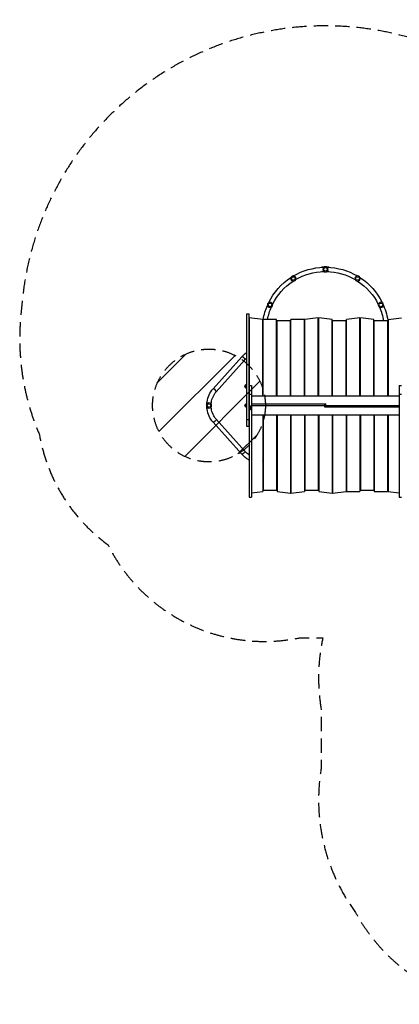
# Model space of a CAD drawing. Units: millimetres. Extents: x -5415 to 4060, y -4768 to 3962.
# Drawn here: x -5415 to -2050, y -4768 to 3962 of the extents above; entities that cross this region are included whole.
import ezdxf

# ---------------------------------------------------------------- set-up
doc = ezdxf.new("R2010")
doc.units = ezdxf.units.MM
doc.header["$LTSCALE"] = 20
doc.linetypes.add('HIDDEN', pattern=[9.525, 6.35, -3.175])
for name, color, linetype in [('2d', 230, 'Continuous'), ('AS-Free_Space', 31, 'HIDDEN'), ('AS-Free_Space_Hatch', 31, 'Continuous'), ('AS-Safetyzone', 5, 'HIDDEN')]:
    doc.layers.add(name, color=color, linetype=linetype)

msp = doc.modelspace()

# ---------------------------------------------------------------- hatches: boundary and pattern name
at = {"layer": 'AS-Free_Space_Hatch'}
h = msp.add_hatch(dxfattribs=at)
h.set_pattern_fill('ANSI31', color=256, scale=100, angle=180, style=0)
edge = h.paths.add_edge_path()
edge.add_arc((-3737, 541), 500, 0, 360)

# ---------------------------------------------------------------- linework, layer by layer
at = {"layer": '2d'}
for p, q in [((-2981.1, 1694.2), (-2977, 1697)), ((-2976.8, 1696.6), (-2977, 1697)), ((-3224.9, 1416), (-3222, 1422.2)), ((-3224.6, 1415.8), (-3224.9, 1416)), ((-3204, 1461.2), (-3201.8, 1465.9)), ((-3201.6, 1465.8), (-3201.8, 1465.9)), ((-2189.8, 1426.4), (-2184.9, 1416.2)), ((-2185.5, 1416), (-2184.9, 1416.2)), ((-3400.5, 1354), (-3380.5, 1354)), ((-3400.5, 353.8), (-3400.5, 1354)), ((-3380.5, 353.8), (-3380.5, 1354)), ((-3260.5, 1304.7), (-3379.5, 1318.8)), ((-3379.5, 1318.8), (-3379.5, 532.4)), ((-2768.5, 1318.8), (-2887.5, 1304.7)), ((-2768.5, 625.1), (-2768.5, 1318.8)), ((-2764.5, 625.1), (-2764.5, 1318.8)), ((-2645.5, 1304.7), (-2764.5, 1318.8)), ((-2399.5, 1318.8), (-2518.5, 1304.7)), ((-2399.5, 625.1), (-2399.5, 1318.8)), ((-2395.5, 625.1), (-2395.5, 1318.8)), ((-2276.5, 1304.7), (-2395.5, 1318.8)), ((-2149.5, 1304.7), (-2030.5, 1318.8)), ((-3260.5, 625.1), (-3260.5, 1304.7)), ((-3256.5, 625.1), (-3256.5, 1304.7)), ((-3137.5, 1304.7), (-3256.5, 1304.7)), ((-3137.5, 625.1), (-3137.5, 1304.7)), ((-3133.5, 625.1), (-3133.5, 1290.5)), ((-3014.5, 1290.5), (-3133.5, 1290.5)), ((-3014.5, 625.1), (-3014.5, 1290.5)), ((-3010.5, 625.1), (-3010.5, 1304.7)), ((-2891.5, 1304.7), (-3010.5, 1304.7)), ((-2891.5, 625.1), (-2891.5, 1304.7)), ((-2887.5, 625.1), (-2887.5, 1304.7)), ((-2645.5, 625.1), (-2645.5, 1304.7)), ((-2641.5, 625.1), (-2641.5, 1290.5)), ((-2522.5, 1290.5), (-2641.5, 1290.5)), ((-2522.5, 625.1), (-2522.5, 1290.5)), ((-2518.5, 625.1), (-2518.5, 1304.7)), ((-2276.5, 625.1), (-2276.5, 1304.7)), ((-2272.5, 625.1), (-2272.5, 1290.5)), ((-2153.5, 1290.5), (-2272.5, 1290.5)), ((-2153.5, 1290.5), (-2153.5, 625.1)), ((-2149.5, 1304.7), (-2149.5, 625.1)), ((-3256.5, 1209.8), (-3260.5, 1209.8)), ((-3256.5, 1165.8), (-3260.5, 1165.8)), ((-3260.5, 1162.8), (-3256.5, 1162.8)), ((-3133.5, 1209.8), (-3137.5, 1209.8)), ((-3133.5, 1165.8), (-3137.5, 1165.8)), ((-3010.5, 1209.8), (-3014.5, 1209.8)), ((-3010.5, 1165.8), (-3014.5, 1165.8)), ((-2887.5, 1209.8), (-2891.5, 1209.8)), ((-2887.5, 1165.8), (-2891.5, 1165.8)), ((-2764.5, 1209.8), (-2768.5, 1209.8)), ((-2764.5, 1165.8), (-2768.5, 1165.8)), ((-2641.5, 1209.8), (-2645.5, 1209.8)), ((-2641.5, 1165.8), (-2645.5, 1165.8)), ((-2518.5, 1209.8), (-2522.5, 1209.8)), ((-2518.5, 1165.8), (-2522.5, 1165.8)), ((-2395.5, 1209.8), (-2399.5, 1209.8)), ((-2395.5, 1165.8), (-2399.5, 1165.8)), ((-2272.5, 1209.8), (-2276.5, 1209.8)), ((-2272.5, 1165.8), (-2276.5, 1165.8)), ((-2149.5, 1209.8), (-2153.5, 1209.8)), ((-2149.5, 1165.8), (-2153.5, 1165.8)), ((-2153.5, 1162.8), (-2149.5, 1162.8)), ((-3133.5, 1101), (-3137.5, 1101)), ((-3133.5, 1063), (-3137.5, 1063)), ((-3010.5, 1101), (-3014.5, 1101)), ((-3010.5, 1063), (-3014.5, 1063)), ((-2887.5, 1101), (-2891.5, 1101)), ((-2887.5, 1063), (-2891.5, 1063)), ((-2764.5, 1101), (-2768.5, 1101)), ((-2764.5, 1063), (-2768.5, 1063)), ((-2641.5, 1101), (-2645.5, 1101)), ((-2641.5, 1063), (-2645.5, 1063)), ((-2518.5, 1101), (-2522.5, 1101)), ((-2518.5, 1063), (-2522.5, 1063)), ((-2395.5, 1101), (-2399.5, 1101)), ((-2395.5, 1063), (-2399.5, 1063)), ((-2272.5, 1101), (-2276.5, 1101)), ((-2272.5, 1063), (-2276.5, 1063)), ((-3701.3, 688), (-3447.3, 971.9)), ((-3260.5, 1026.2), (-3256.5, 1026.2)), ((-3673, 662.7), (-3418.9, 946.5)), ((-2887.5, 957.1), (-2891.5, 957.1)), ((-2518.5, 957.1), (-2522.5, 957.1)), ((-3260.5, 816), (-3256.5, 816)), ((-3412.5, 698), (-3412.5, 723)), ((-3379.5, 719.2), (-3359.5, 719.2)), ((-3359.5, 719.2), (-3359.5, -272)), ((-3260.5, 726), (-3256.5, 726)), ((-2153.5, 780), (-2149.5, 780)), ((-2153.5, 754), (-2149.5, 754)), ((-2050.5, 719.2), (-2050.5, -272)), ((-2050.5, 719.2), (-2030.5, 719.2)), ((-3379.5, 641.4), (-3359.5, 641.4)), ((-2050.5, 625.1), (-3359.5, 625.1)), ((-3256.5, 664), (-3260.5, 664)), ((-3133.5, 664), (-3137.5, 664)), ((-3010.5, 664), (-3014.5, 664)), ((-2887.5, 664), (-2891.5, 664)), ((-2764.5, 664), (-2768.5, 664)), ((-2641.5, 664), (-2645.5, 664)), ((-2518.5, 664), (-2522.5, 664)), ((-2395.5, 664), (-2399.5, 664)), ((-2272.5, 664), (-2276.5, 664)), ((-2149.5, 664), (-2153.5, 664)), ((-2050.5, 641.4), (-2030.5, 641.4)), ((-3412.5, 528.5), (-3412.5, 553.5)), ((-3368.2, 529), (-3376.7, 534.9)), ((-3376.7, 534.9), (-3376.7, 534.9)), ((-3376.7, 534.9), (-3368.2, 529)), ((-3372.5, 531.9), (-3372.4, 532)), ((-3369, 534.7), (-3362.5, 530)), ((-3368.2, 529), (-3368.2, 529)), ((-3361.1, 516.1), (-3361.1, 526.8)), ((-3359.5, 555.1), (-2700, 555.1)), ((-3359.5, 541), (-2050.5, 541)), ((-2710, 526.9), (-2710, 555.1)), ((-2050.5, 526.9), (-2710, 526.9)), ((-2700, 526.9), (-2700, 555.1)), ((-3380.5, 520.6), (-3375.3, 516.9)), ((-3375.3, 506.2), (-3380.5, 509.9)), ((-3374, 503), (-3380.5, 507.6)), ((-3379.5, 509.2), (-3379.5, 519.9)), ((-3379.5, 506.9), (-3379.5, -272)), ((-3375.3, 516.9), (-3375.3, 506.2)), ((-3368.2, 504.1), (-3368.2, 504)), ((-3359.5, 456.9), (-2050.5, 456.9)), ((-3260.5, 456.9), (-3260.5, -222.7)), ((-3256.5, 456.9), (-3256.5, -208.5)), ((-3137.5, 456.9), (-3137.5, -208.5)), ((-3133.5, 456.9), (-3133.5, -222.7)), ((-3014.5, 456.9), (-3014.5, -236.8)), ((-3010.5, 456.9), (-3010.5, -236.8)), ((-2891.5, 456.9), (-2891.5, -222.7)), ((-2887.5, 456.9), (-2887.5, -208.5)), ((-2768.5, 456.9), (-2768.5, -208.5)), ((-2764.5, 456.9), (-2764.5, -222.7)), ((-2645.5, 456.9), (-2645.5, -236.8)), ((-2641.5, 456.9), (-2641.5, -236.8)), ((-2522.5, 456.9), (-2522.5, -222.7)), ((-2518.5, 456.9), (-2518.5, -222.7)), ((-2399.5, 456.9), (-2399.5, -222.7)), ((-2395.5, 456.9), (-2395.5, -208.5)), ((-2276.5, 456.9), (-2276.5, -208.5)), ((-2272.5, 456.9), (-2272.5, -222.7)), ((-2153.5, 456.9), (-2153.5, -222.7)), ((-2149.5, 456.9), (-2149.5, -222.7)), ((-3447.3, 110.1), (-3701.3, 394)), ((-3418.9, 135.5), (-3673, 419.3)), ((-3400.5, 416.9), (-3380.5, 416.9)), ((-3380.5, 353.8), (-3400.5, 353.8)), ((-3260.5, 418), (-3256.5, 418)), ((-3256.5, 356), (-3260.5, 356)), ((-3137.5, 418), (-3133.5, 418)), ((-3014.5, 418), (-3010.5, 418)), ((-2891.5, 418), (-2887.5, 418)), ((-2768.5, 418), (-2764.5, 418)), ((-2645.5, 418), (-2641.5, 418)), ((-2522.5, 418), (-2518.5, 418)), ((-2399.5, 418), (-2395.5, 418)), ((-2276.5, 418), (-2272.5, 418)), ((-2153.5, 418), (-2149.5, 418)), ((-3256.5, 266), (-3260.5, 266)), ((-2153.5, 328), (-2149.5, 328)), ((-2153.5, 302), (-2149.5, 302)), ((-2891.5, 124.9), (-2887.5, 124.9)), ((-2522.5, 124.9), (-2518.5, 124.9)), ((-3256.5, 55.8), (-3260.5, 55.8)), ((-3137.5, 2), (-3133.5, 2)), ((-3133.5, 0), (-3137.5, 0)), ((-3014.5, 2), (-3010.5, 2)), ((-3010.5, 0), (-3014.5, 0)), ((-2891.5, 2), (-2887.5, 2)), ((-2887.5, 0), (-2891.5, 0)), ((-2768.5, 2), (-2764.5, 2)), ((-2764.5, 0), (-2768.5, 0)), ((-2645.5, 2), (-2641.5, 2)), ((-2641.5, 0), (-2645.5, 0)), ((-2522.5, 2), (-2518.5, 2)), ((-2518.5, 0), (-2522.5, 0)), ((-2399.5, 2), (-2395.5, 2)), ((-2395.5, 0), (-2399.5, 0)), ((-2276.5, 2), (-2272.5, 2)), ((-2272.5, 0), (-2276.5, 0)), ((-3256.5, -80.8), (-3260.5, -80.8)), ((-3260.5, -83.8), (-3256.5, -83.8)), ((-3133.5, -2.5), (-3137.5, -2.5)), ((-3133.5, -50.5), (-3137.5, -50.5)), ((-3133.5, -53), (-3137.5, -53)), ((-3133.5, -54), (-3137.5, -54)), ((-3137.5, -83.8), (-3133.5, -83.8)), ((-3010.5, -2.5), (-3014.5, -2.5)), ((-3010.5, -50.5), (-3014.5, -50.5)), ((-3010.5, -53), (-3014.5, -53)), ((-3010.5, -54), (-3014.5, -54)), ((-3014.5, -83.8), (-3010.5, -83.8)), ((-2887.5, -2.5), (-2891.5, -2.5)), ((-2887.5, -50.5), (-2891.5, -50.5)), ((-2887.5, -53), (-2891.5, -53)), ((-2887.5, -54), (-2891.5, -54)), ((-2891.5, -83.8), (-2887.5, -83.8)), ((-2764.5, -2.5), (-2768.5, -2.5)), ((-2764.5, -50.5), (-2768.5, -50.5)), ((-2764.5, -53), (-2768.5, -53)), ((-2764.5, -54), (-2768.5, -54)), ((-2768.5, -83.8), (-2764.5, -83.8)), ((-2641.5, -2.5), (-2645.5, -2.5)), ((-2641.5, -50.5), (-2645.5, -50.5)), ((-2641.5, -53), (-2645.5, -53)), ((-2641.5, -54), (-2645.5, -54)), ((-2645.5, -83.8), (-2641.5, -83.8)), ((-2518.5, -2.5), (-2522.5, -2.5)), ((-2518.5, -50.5), (-2522.5, -50.5)), ((-2518.5, -53), (-2522.5, -53)), ((-2518.5, -54), (-2522.5, -54)), ((-2522.5, -83.8), (-2518.5, -83.8)), ((-2395.5, -2.5), (-2399.5, -2.5)), ((-2395.5, -50.5), (-2399.5, -50.5)), ((-2395.5, -53), (-2399.5, -53)), ((-2395.5, -54), (-2399.5, -54)), ((-2399.5, -83.8), (-2395.5, -83.8)), ((-2272.5, -2.5), (-2276.5, -2.5)), ((-2272.5, -50.5), (-2276.5, -50.5)), ((-2272.5, -53), (-2276.5, -53)), ((-2272.5, -54), (-2276.5, -54)), ((-2276.5, -83.8), (-2272.5, -83.8)), ((-2149.5, -80.8), (-2153.5, -80.8)), ((-2153.5, -83.8), (-2149.5, -83.8)), ((-3260.5, -127.8), (-3256.5, -127.8)), ((-3137.5, -127.8), (-3133.5, -127.8)), ((-3014.5, -127.8), (-3010.5, -127.8)), ((-2891.5, -127.8), (-2887.5, -127.8)), ((-2768.5, -127.8), (-2764.5, -127.8)), ((-2645.5, -127.8), (-2641.5, -127.8)), ((-2522.5, -127.8), (-2518.5, -127.8)), ((-2399.5, -127.8), (-2395.5, -127.8)), ((-2276.5, -127.8), (-2272.5, -127.8)), ((-2153.5, -127.8), (-2149.5, -127.8)), ((-3359.5, -234.4), (-3260.5, -222.7)), ((-3256.5, -208.5), (-3137.5, -208.5)), ((-3133.5, -222.7), (-3014.5, -236.8)), ((-3010.5, -236.8), (-2891.5, -222.7)), ((-2887.5, -208.5), (-2768.5, -208.5)), ((-2764.5, -222.7), (-2645.5, -236.8)), ((-2641.5, -236.8), (-2522.5, -222.7)), ((-2518.5, -222.7), (-2399.5, -222.7)), ((-2395.5, -208.5), (-2276.5, -208.5)), ((-2272.5, -222.7), (-2153.5, -222.7)), ((-2149.5, -222.7), (-2050.5, -234.4)), ((-3379.5, -272), (-3359.5, -272)), ((-2050.5, -272), (-2030.5, -272))]:
    msp.add_line(p, q, dxfattribs=at)
at = {"layer": '2d', "extrusion": (0, 0, -1)}
for centre in [(2705, 1748), (2989.9, 1666.9), (2420.1, 1666.9), (3196.5, 1433.2), (2213.5, 1433.2), (3737, 541)]:
    msp.add_circle(centre, 23, dxfattribs=at)
at = {"layer": '2d'}
for centre in [(-2705, 1748), (-2989.9, 1666.9), (-2420.1, 1666.9), (-3196.5, 1433.2), (-2213.5, 1433.2), (-3737, 541)]:
    msp.add_circle(centre, 16, dxfattribs=at)
at = {"layer": '2d', "extrusion": (0, 0, -1)}
for centre, radius, start, end in [((2705, 1207), 560, 59.57066, 88.65074), ((2724.2, 1748), 23, 51.47419, 114.71571), ((2685.8, 1748), 23, 65.28429, 128.52581), ((2705, 1207), 560, 91.34926, 120.42934), ((2705, 1207), 560, 26.05958, 56.87214), ((2705, 1207), 522, 59.61891, 88.60249), ((2724.2, 1748), 23, 245.28429, 300.05903), ((2685.8, 1748), 23, 239.94097, 294.71571), ((2705, 1207), 522, 91.39751, 120.38109), ((2705, 1207), 560, 123.12786, 153.94042), ((2705, 1207), 522, 26.10783, 56.82389), ((2705, 1207), 522, 123.17611, 153.89217), ((2705, 1207), 560, 10.04492, 23.36107), ((2705, 1207), 522, 10.78461, 23.31282), ((2705, 1207), 522, 156.68718, 170.79164), ((2705, 1207), 560, 156.63893, 172.73156), ((2705, 1207), 560, 7.26844, 9.99549), ((3246, 1082), 50.8, 281.92862, 286.58474), ((2889.2, 971), 13.9, 80.35737, 96.87159), ((2520.8, 971), 13.9, 83.12841, 99.64263), ((2161, 780), 25, 107.48274, 117.41412), ((3401, 710.5), 17, 312.66793, 47.33207), ((3400.3, 711), 17, 44.1865, 89.3587), ((3135, 743.5), 13.9, 79.6613, 96.1816), ((2275, 743.5), 13.9, 83.8184, 100.3387), ((3400.3, 710), 17, 270.6413, 315.8135), ((3135, 688.5), 13.9, 263.8184, 280.3387), ((2275, 688.5), 13.9, 259.6613, 276.1816), ((3401, 541), 17, 312.66793, 47.33207), ((3400.3, 541.5), 17, 44.1865, 89.3587), ((3400.3, 540.5), 17, 270.6413, 315.8135), ((3379.3, 372), 17, 85.98509, 89.3587), ((3379.3, 371), 17, 270.6413, 274.01491), ((3135, 393.5), 13.9, 79.6613, 96.1816), ((2275, 393.5), 13.9, 83.8184, 100.3387), ((2161, 328), 25, 107.48274, 117.41412), ((3135, 338.5), 13.9, 263.8184, 280.3387), ((2275, 338.5), 13.9, 259.6613, 276.1816), ((2889.2, 111), 13.9, 263.12841, 279.64263), ((2520.8, 111), 13.9, 260.35737, 276.87159), ((3246, 0), 50.8, 73.41526, 78.07138)]:
    msp.add_arc(centre, radius, start, end, dxfattribs=at)
at = {"layer": '2d'}
for centre, radius, start, end in [((-2164, 1082), 51, 281.88116, 286.51783), ((-2161, 754), 25, 287.48274, 297.41412), ((-2161, 302), 25, 287.48274, 297.41412), ((-2164, 0), 51, 73.48217, 78.11884)]:
    msp.add_arc(centre, radius, start, end, dxfattribs=at)
at = {"layer": '2d', "extrusion": (0, 0, -1)}
for centre, major_axis, ratio, start_param, end_param in [((-3246, 1082), (35.4, 35.4), 1, -1.079625, -0.996973), ((-2164, 1082), (-35.4, 35.4), 1, 0.996973, 1.079625), ((-3246, 1082), (-35.4, 35.4), 1, 4.138566, 4.221218), ((-2164, 1082), (-35.4, 35.4), 1, 3.632764, 3.715416), ((-3372.5, 524.8), (5.73, 8.17), 0.503569, 3.763843, 5.33464), ((-3368.2, 521.9), (5.73, 8.17), 0.503569, 3.763843, 5.33464), ((-3372.4, 524.9), (5.73, 8.17), 0.503569, -0.948546, 0), ((-3368.2, 521.9), (5.73, 8.17), 0.503569, -0.948546, 0.622251), ((-3372.5, 514.1), (5.73, 8.17), 0.503569, 3.141593, 3.763843), ((-3368.2, 511.1), (5.73, 8.17), 0.503569, 2.193047, 3.763843), ((-3368.2, 511.2), (5.73, 8.17), 0.503569, 0.622251, 2.193047), ((-3687.2, 406.6), (14.2, 12.7), 0.315277, 0, 3.141593), ((-3433.1, 122.8), (14.2, 12.7), 0.315277, 0, 3.141593), ((-3246, 0), (-35.4, 35.4), 1, 0.491171, 0.573823), ((-2164, 0), (35.4, 35.4), 1, -0.573823, -0.491171), ((-3246, 0), (35.4, 35.4), 1, 2.567769, 2.650421), ((-2164, 0), (35.4, 35.4), 1, 2.061968, 2.14462)]:
    msp.add_ellipse(centre, major_axis=major_axis, ratio=ratio, start_param=start_param, end_param=end_param, dxfattribs=at)
at = {"layer": '2d'}
for centre, major_axis, ratio, start_param, end_param in [((-3433.1, 959.2), (-14.2, 12.7), 0.315277, 3.141593, 6.283185), ((-3687.2, 675.4), (-14.2, 12.7), 0.315277, 3.141593, 6.283185), ((-3376.7, 527.8), (5.73, 8.17), 0.503569, 0.948546, 1.515128), ((-3372.5, 524.8), (5.73, 8.17), 0.503569, 0.948546, 2.519342), ((-3376.7, 527.8), (5.73, 8.17), 0.503569, 0.377511, 0.948546), ((-3380.5, 530.5), (-14.1, 0), 0.503569, 3.763843, 4.141355), ((-3372.4, 524.9), (5.73, 8.17), 0.503569, 0, 0.948546), ((-3372.5, 514.1), (5.73, 8.17), 0.503569, 2.519342, 3.141593)]:
    msp.add_ellipse(centre, major_axis=major_axis, ratio=ratio, start_param=start_param, end_param=end_param, dxfattribs=at)
for points, knots in [([(-3260.5, 1130.7), (-3260.2, 1130.8), (-3259.8, 1130.9), (-3258.6, 1131.2), (-3257.6, 1131.5), (-3256.6, 1131.7), (-3256.5, 1131.7), (-3256.5, 1131.7)], [0.043370725, 0.043370725, 0.043370725, 0.043370725, 0.044957344, 0.044957344, 0.048699925, 0.048699925, 0.048813367, 0.048813367, 0.048813367, 0.048813367]), ([(-2153.5, 1131.7), (-2153.5, 1131.7), (-2153.4, 1131.7), (-2152.9, 1131.6), (-2152.4, 1131.5), (-2151.4, 1131.2), (-2151, 1131.1), (-2150.2, 1130.9), (-2149.8, 1130.8), (-2149.5, 1130.7)], [0.071066183, 0.071066183, 0.071066183, 0.071066183, 0.071170324, 0.071170324, 0.0730441, 0.0730441, 0.074917876, 0.074917876, 0.076500999, 0.076500999, 0.076500999, 0.076500999]), ([(-3447.3, 971.9), (-3443.4, 976.2), (-3439.3, 980.4), (-3430.9, 988.7), (-3426.5, 992.7), (-3417.5, 1000.5), (-3412.8, 1004.2), (-3405.6, 1009.7), (-3403, 1011.5), (-3400.5, 1013.3)], [0.7473699, 0.7473699, 0.7473699, 0.7473699, 0.8367981, 0.8367981, 0.9262263, 0.9262263, 1.0156545, 1.0156545, 1.061813, 1.061813, 1.061813, 1.061813]), ([(-3418.9, 946.5), (-3415.6, 950.2), (-3412.2, 953.8), (-3406, 959.9), (-3403.3, 962.4), (-3400.5, 964.9)], [0.7473699, 0.7473699, 0.7473699, 0.7473699, 0.8367981, 0.8367981, 0.901251, 0.901251, 0.901251, 0.901251]), ([(-3755.6, 554.5), (-3755.2, 560.8), (-3754.6, 567.1), (-3750.7, 594.8), (-3744.6, 615.7), (-3726.9, 654.6), (-3715.3, 672.5), (-3701.3, 688)], [4.7777618, 4.7777618, 4.7777618, 4.7777618, 4.8694686, 4.8694686, 5.1836279, 5.1836279, 5.4977871, 5.4977871, 5.4977871, 5.4977871]), ([(-3717.6, 553.4), (-3717.3, 558.3), (-3716.8, 563.1), (-3713.6, 585.9), (-3708.5, 603.2), (-3693.9, 635.3), (-3684.4, 650), (-3673.1, 662.6), (-3673.1, 662.6), (-3673, 662.7)], [4.783909, 4.783909, 4.783909, 4.783909, 4.8691056, 4.8691056, 5.182901, 5.182901, 5.4970603, 5.4970603, 5.4977871, 5.4977871, 5.4977871, 5.4977871]), ([(-3701.3, 394), (-3715.3, 409.5), (-3726.9, 427.4), (-3744.6, 466.3), (-3750.7, 487.2), (-3754.6, 514.9), (-3755.2, 521.2), (-3755.6, 527.5)], [3.9269908, 3.9269908, 3.9269908, 3.9269908, 4.2411501, 4.2411501, 4.5553093, 4.5553093, 4.6470161, 4.6470161, 4.6470161, 4.6470161]), ([(-3673, 419.3), (-3684.3, 431.9), (-3693.9, 446.6), (-3708.5, 478.7), (-3713.6, 496.1), (-3716.8, 518.8), (-3717.3, 523.7), (-3717.6, 528.6)], [3.9269908, 3.9269908, 3.9269908, 3.9269908, 4.2411501, 4.2411501, 4.5553093, 4.5553093, 4.640869, 4.640869, 4.640869, 4.640869]), ([(-3379.5, 55.1), (-3384.2, 57.9), (-3388.8, 60.7), (-3398.3, 67.1), (-3403.2, 70.5), (-3412.8, 77.8), (-3417.5, 81.5), (-3426.5, 89.3), (-3430.9, 93.3), (-3439.3, 101.6), (-3443.4, 105.8), (-3447.3, 110.1)], [5.0981153, 5.0981153, 5.0981153, 5.0981153, 5.1781026, 5.1781026, 5.2675308, 5.2675308, 5.356959, 5.356959, 5.4463872, 5.4463872, 5.5358154, 5.5358154, 5.5358154, 5.5358154]), ([(-3379.5, 100.4), (-3381.4, 101.7), (-3383.3, 103.1), (-3389.3, 107.6), (-3393.3, 110.9), (-3401.2, 117.6), (-3404.9, 121.1), (-3412.2, 128.2), (-3415.6, 131.8), (-3418.9, 135.5)], [5.2277479, 5.2277479, 5.2277479, 5.2277479, 5.2675308, 5.2675308, 5.356959, 5.356959, 5.4463872, 5.4463872, 5.5358154, 5.5358154, 5.5358154, 5.5358154]), ([(-3256.5, -49.7), (-3256.5, -49.7), (-3256.6, -49.7), (-3257.1, -49.6), (-3257.6, -49.5), (-3258.6, -49.2), (-3259, -49.1), (-3259.8, -48.9), (-3260.2, -48.8), (-3260.5, -48.7)], [0.071066183, 0.071066183, 0.071066183, 0.071066183, 0.071170324, 0.071170324, 0.0730441, 0.0730441, 0.074917876, 0.074917876, 0.076500999, 0.076500999, 0.076500999, 0.076500999]), ([(-2149.5, -48.7), (-2149.8, -48.8), (-2150.2, -48.9), (-2151.4, -49.2), (-2152.4, -49.5), (-2153.4, -49.7), (-2153.5, -49.7), (-2153.5, -49.7)], [0.043370725, 0.043370725, 0.043370725, 0.043370725, 0.044957344, 0.044957344, 0.048699925, 0.048699925, 0.048813367, 0.048813367, 0.048813367, 0.048813367])]:
    msp.add_open_spline(points, degree=3, knots=knots, dxfattribs=at)
for points in [[(-3380.5, 1026.3), (-3380.2, 1026.5), (-3379.8, 1026.7), (-3379.5, 1026.9)], [(-3380.5, 980.9), (-3380.2, 981.2), (-3379.8, 981.4), (-3379.5, 981.6)]]:
    msp.add_open_spline(points, degree=3, dxfattribs=at)
at = {"layer": 'AS-Free_Space'}
msp.add_circle((-3737, 541), 500, dxfattribs=at)
at = {"layer": 'AS-Safetyzone', "flags": 128}
msp.add_lwpolyline([(-547.5, 2830.3, 0.684216), (-5392.5, 1466.7), (-5405, 1337.4, 0.12643), (-5240, 283, 0.195527), (-4633.5, -692.6, 0.339917), (-2933.6, -1519), (-2727.9, -1519, 0.094572), (-2743, -2150.1), (-2743, -2680, 0.202471), (-2438.2, -3954, 0.068743), (-2171.6, -4314.2, 0.311072), (-489.4, -4643, 0.001079), (-479.7, -4643.1, 0.039252), (-127.1, -4615.4, 0.068196), (479.7, -4698.4, 0.120241), (1519.5, -4443.9, 0.102667), (2075.4, -4147), (2553.7, -3870.8, 0.266651), (3545.8, -2687.3, 0.360048), (3635.3, -87), (2838.8, 1292.6), (2982.6, 1736.5, 0.355926), (2299.6, 3533), (1909.9, 3758, 0.355926), (12.6, 3451.3), (-547.5, 2830.3)], format="xyb", close=True, dxfattribs=at)

doc.saveas('drawing.dxf')
